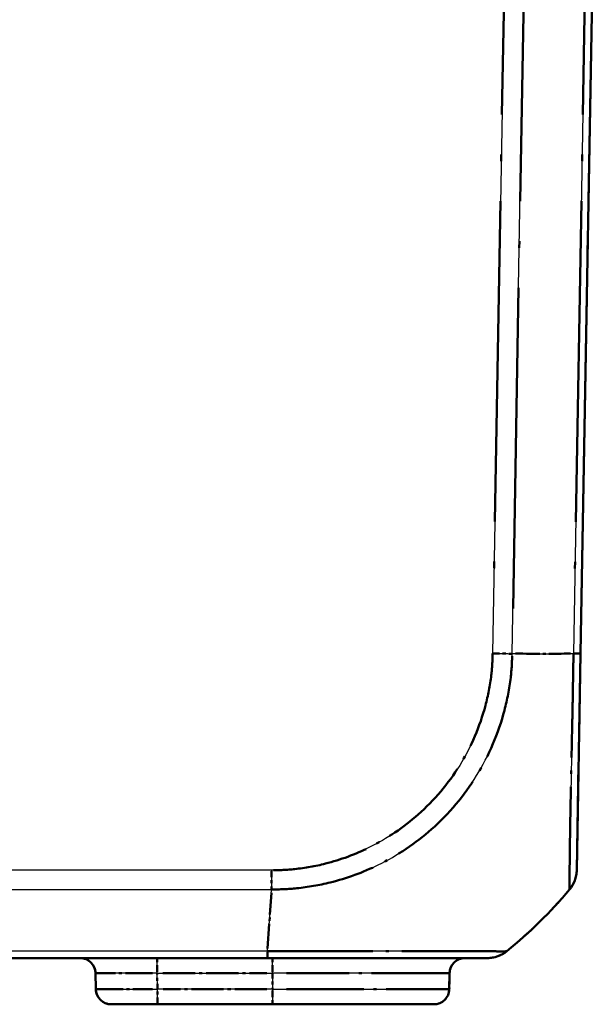
# Model space of a CAD drawing. Units: millimetres. Extents: x 1 to 1188, y 1 to 840.
# Drawn here: x 919 to 938, y 58 to 90 of the extents above; entities that cross this region are included whole.
import ezdxf

# ---------------------------------------------------------------- set-up
doc = ezdxf.new("R2010")
doc.units = ezdxf.units.MM
doc.linetypes.add('LONG_DASH_DOTTED', pattern=[0.3001, 0.2362, -0.0295, 0.0049, -0.0295])
for name, color, linetype, lineweight in [('Sichtbar (ISO)', 7, 'Continuous', 50), ('Sichtbar schmal (ISO)', 1, 'Continuous', 25), ('Überlagern (ISO)', 7, 'LONG_DASH_DOTTED', 50)]:
    doc.layers.add(name, color=color, linetype=linetype, lineweight=lineweight)

msp = doc.modelspace()

# ---------------------------------------------------------------- linework, layer by layer
at = {"layer": 'Sichtbar (ISO)'}
for p, q in [((937.341615, 69.3632486), (937.853506, 98.6894617)), ((937.2189684, 62.3368281), (937.341615, 69.3632486)), ((649.5222494, 59.4894617), (927.1847625, 59.4894617)), ((927.1850244, 59.4894617), (934.3215353, 59.4894617)), ((921.6120812, 58.9981879), (921.6211133, 58.4807355)), ((933.0949307, 58.9981879), (933.0858986, 58.4807355)), ((923.6208087, 57.9894617), (922.1210372, 57.9894617)), ((923.6208087, 57.9894617), (927.353506, 57.9894617)), ((932.5859747, 57.9894617), (927.353506, 57.9894617))]:
    msp.add_line(p, q, dxfattribs=at)
for centre, radius, start, end in [((936.2191204, 62.354266), 1, 319.91894491, 359), ((925.5019939, 71.3621655), 15, 309.04770604, 319.94999984), ((934.3215353, 60.4894617), 1, 270.01043826, 309.02388216), ((934.3221296, 60.4894617), 1, 270, 308.92937065), ((921.1121573, 58.9894617), 0.5, 1, 90), ((933.5948546, 58.9894617), 0.5, 90, 179), ((922.1210372, 58.4894617), 0.5, 181, 270), ((932.5859747, 58.4894617), 0.5, 270, 359)]:
    msp.add_arc(centre, radius, start, end, dxfattribs=at)
for points, knots in [([(936.9842603, 61.7104182), (936.9842332, 61.7103754), (936.9842062, 61.7103382), (936.9841793, 61.7103066), (936.9841773, 61.7103043), (936.9841754, 61.710302), (936.984242, 61.7103275)], [1.1094630257688, 1.1094630257688, 1.1094630257688, 1.1094630257688, 1.1112733329968, 1.1112733329968, 1.1112733329968, 1.111402904202, 1.111402904202, 1.111402904202, 1.111402904202]), ([(936.2365586, 60.8850895), (936.2367425, 60.885278), (936.2369242, 60.885469), (936.2374348, 60.8860195), (936.2377581, 60.886385), (936.2380735, 60.8867586)], [-0.00033820634763, -0.00033820634763, -0.00033820634763, -0.00033820634763, 0, 0, 0.00062476424467, 0.00062476424467, 0.00062476424467, 0.00062476424467])]:
    msp.add_open_spline(points, degree=3, knots=knots, dxfattribs=at)
at = {"layer": 'Sichtbar schmal (ISO)'}
for p, q in [((935.0002043, 98.6894617), (934.4883134, 69.3632486)), ((935.1259292, 69.3561316), (935.6379444, 98.6894616)), ((937.6237451, 98.6894617), (937.1117299, 69.3561316)), ((927.3233468, 62.33676), (649.3836651, 62.33676)), ((927.3233468, 62.33676), (927.3233468, 61.7107872)), ((649.3836457, 61.7107872), (927.323346, 61.7107872)), ((927.1847502, 59.7126749), (927.323346, 61.7107872)), ((927.1847502, 59.71284), (649.5222502, 59.71284)), ((923.6117766, 58.9981879), (923.6117766, 59.4894617)), ((927.353506, 58.9981879), (927.353506, 59.4894617)), ((923.6117766, 58.9981879), (927.353506, 58.9981879)), ((923.6208087, 58.4807355), (923.6117766, 58.9981879)), ((933.0949307, 58.9981879), (927.353506, 58.9981879)), ((927.353506, 58.9981879), (927.353506, 58.4807355)), ((927.353506, 58.4807355), (923.6208087, 58.4807355)), ((923.6208087, 57.9894617), (923.6208087, 58.4807355)), ((927.353506, 58.4807355), (927.353506, 57.9894617)), ((927.353506, 58.4807355), (933.0858986, 58.4807355))]:
    msp.add_line(p, q, dxfattribs=at)
for centre, major_axis, ratio, start_param, end_param in [((934.4888282, 69.3775143), (-0.9998958, 0.0144333), 0.017450589, 1.5710482234, 2.2610640241), ((925.5652345, 69.724559), (14.9954326, -0.2616665), 0.01744975, 5.4039665862, 5.5915358566), ((936.3417673, 69.380701), (0.9998477, -0.0174524), 0.0174497492, 5.5916598597, 6.2831853072), ((927.1850244, 60.4894617), (0, -1), 0.0017383548, 0, 0.6810533151), ((923.6125381, 58.9894617), (2.000457, -0.008727), 0.0043603615, 1.5711960558, 3.1416878015), ((923.6212657, 58.4894617), (-2.0001523, -0.0087257), 0.0043616898, 0.0000571013, 1.5705488416)]:
    msp.add_ellipse(centre, major_axis=major_axis, ratio=ratio, start_param=start_param, end_param=end_param, dxfattribs=at)
for points, knots in [([(927.323346, 61.7107872), (927.3238975, 61.7111269), (927.3244507, 61.7111282), (927.325004, 61.7111295), (927.5760248, 61.7117208), (927.8664139, 61.723943), (928.5054186, 61.789275), (928.8653646, 61.8516545), (929.7605699, 62.0720579), (930.2832734, 62.262281), (931.4039267, 62.8133911), (931.9898971, 63.2044705), (933.0731417, 64.1638792), (933.5679843, 64.7514733), (934.3748667, 66.0608738), (934.6788373, 66.7744469), (934.9640422, 67.8680906), (935.0314396, 68.2169349), (935.1090207, 68.8401508), (935.1197822, 69.1165405), (935.1253095, 69.3548697), (935.1253192, 69.3552887), (935.1253289, 69.355707), (935.1251013, 69.3561341)], [-1.1071558399, -1.1071558399, -1.1071558399, -1.1071558399, -1.1069902925, -1.1069902925, -1.1069902925, -1.0318871015, -1.0318871015, -0.9317422607, -0.9317422607, -0.7793567183, -0.7793567183, -0.5898121889, -0.5898121889, -0.3818451863, -0.3818451863, -0.1703677992, -0.1703677992, -0.0707507365, -0.0707507365, 0, 0, 0, 0.0001243753, 0.0001243753, 0.0001243753, 0.0001243753]), ([(934.4888282, 69.3600619), (934.4854249, 69.1242866), (934.4745763, 68.8883268), (934.4058435, 68.3246947), (934.3421293, 67.9980181), (934.0767807, 66.9940757), (933.7973871, 66.3388107), (933.0539771, 65.1417723), (932.5958464, 64.6024564), (931.6036353, 63.7206651), (931.0674367, 63.3608367), (930.0395368, 62.8506724), (929.5611753, 62.6737361), (928.739873, 62.4666121), (928.4080858, 62.4071287), (927.8251134, 62.3461485), (927.5747576, 62.3370113), (927.3244138, 62.3367766), (927.3240581, 62.3367763), (927.3237024, 62.336776), (927.3233468, 62.33676)], [0, 0, 0, 0, 0.0707507365, 0.0707507365, 0.1703677992, 0.1703677992, 0.3818451863, 0.3818451863, 0.5898121889, 0.5898121889, 0.7793567183, 0.7793567183, 0.9317422607, 0.9317422607, 1.0318871015, 1.0318871015, 1.1069902925, 1.1069902925, 1.1069902925, 1.1070969925, 1.1070969925, 1.1070969925, 1.1070969925]), ([(937.1117299, 69.3561316), (937.1123525, 69.3556414), (937.1123466, 69.3551492), (937.1123407, 69.3546562), (937.1095552, 69.1215972), (937.1036728, 68.8514736), (937.0961299, 68.3392175), (937.0930764, 68.096207), (937.0827192, 67.5856744), (937.0772768, 67.3249126), (937.0615776, 66.5715406), (937.0512268, 66.0911115), (937.0305015, 65.0473946), (937.0192473, 64.499177), (936.9993922, 63.459565), (936.9946471, 62.9868786), (936.9856868, 62.203175), (936.9833893, 61.9249757), (936.9861494, 61.7710115), (936.9869393, 61.7520502), (936.9861214, 61.7190416), (936.9851329, 61.7117953), (936.9842603, 61.7104182)], [-0.0001472431, -0.0001472431, -0.0001472431, -0.0001472431, 0, 0, 0, 0.0696069473, 0.0696069473, 0.1392138946, 0.1392138946, 0.2134882156, 0.2134882156, 0.3573694838, 0.3573694838, 0.5444151325, 0.5444151325, 0.7602222077, 0.7602222077, 1.003980808, 1.003980808, 1.0512731635, 1.0512731635, 1.1094630258, 1.1094630258, 1.1094630258, 1.1094630258]), ([(934.9515026, 59.71284), (934.9513287, 59.7125514), (934.9513292, 59.7125523), (934.9513298, 59.7125532), (934.9515764, 59.7129385), (934.9379937, 59.7077133), (934.8788397, 59.7055079), (934.810206, 59.7056323), (934.5731659, 59.7067339), (934.37176, 59.7082581), (933.7563978, 59.7106575), (933.2895516, 59.7114488), (932.1147901, 59.7133562), (931.3791912, 59.7084216), (929.7296147, 59.7071806), (928.8184654, 59.7055327), (927.6420965, 59.7101417), (927.395589, 59.7120114), (927.1861188, 59.7125153), (927.1856624, 59.7125164), (927.1852062, 59.7125175), (927.1847502, 59.7126749)], [-0.0001484392, -0.0001484392, -0.0001484392, -0.0001484392, 0, 0, 0, 0.0650305324, 0.0650305324, 0.1747852008, 0.1747852008, 0.3331060055, 0.3331060055, 0.5516276632, 0.5516276632, 0.7978295431, 0.7978295431, 1.0571600702, 1.0571600702, 1.1205585212, 1.1205585212, 1.1205585212, 1.1206966605, 1.1206966605, 1.1206966605, 1.1206966605])]:
    msp.add_open_spline(points, degree=3, knots=knots, dxfattribs=at)
at = {"layer": 'Überlagern (ISO)', "ltscale": 48.875618}
msp.add_line((937.341615, 69.3632486), (937.853506, 98.6894617), dxfattribs=at)
at = {"layer": 'Überlagern (ISO)', "ltscale": 43.988056}
msp.add_line((934.9746098, 97.223151), (934.5139079, 70.8295593), dxfattribs=at)
at = {"layer": 'Überlagern (ISO)', "ltscale": 43.998734}
for p, q in [((935.15153, 70.8227981), (935.6123436, 97.2227951)), ((937.5981443, 97.2227952), (937.1373306, 70.8227981))]:
    msp.add_line(p, q, dxfattribs=at)
at = {"layer": 'Überlagern (ISO)', "ltscale": 14.558498}
msp.add_line((937.2189684, 62.3368281), (937.341615, 69.3632486), dxfattribs=at)
at = {"layer": 'Überlagern (ISO)', "ltscale": 0.804566}
msp.add_line((927.3233468, 62.3027064), (927.3233468, 61.7372409), dxfattribs=at)
at = {"layer": 'Überlagern (ISO)', "ltscale": 3.374896}
msp.add_line((927.1910244, 59.8031294), (927.3157964, 61.6019466), dxfattribs=at)
at = {"layer": 'Überlagern (ISO)', "ltscale": 51.401852}
msp.add_line((649.5222494, 59.4894617), (927.1847625, 59.4894617), dxfattribs=at)
at = {"layer": 'Überlagern (ISO)', "ltscale": 0.916923}
for p, q in [((923.6117766, 59.0369502), (923.6117766, 59.4879544)), ((927.353506, 59.0369502), (927.353506, 59.4879544)), ((923.6208087, 57.990969), (923.6208087, 58.4419732)), ((927.353506, 58.4419732), (927.353506, 57.990969))]:
    msp.add_line(p, q, dxfattribs=at)
at = {"layer": 'Überlagern (ISO)', "ltscale": 14.701561}
msp.add_line((927.1850244, 59.4894617), (934.3215353, 59.4894617), dxfattribs=at)
at = {"layer": 'Überlagern (ISO)', "ltscale": 0.678952}
msp.add_line((921.6120812, 58.9981879), (921.6211133, 58.4807355), dxfattribs=at)
at = {"layer": 'Überlagern (ISO)', "ltscale": 0.611047}
msp.add_line((923.6203571, 58.5066081), (923.6122282, 58.9723153), dxfattribs=at)
at = {"layer": 'Überlagern (ISO)', "ltscale": 4.417793}
msp.add_line((923.798863, 58.9981879), (927.1664195, 58.9981879), dxfattribs=at)
at = {"layer": 'Überlagern (ISO)', "ltscale": 0.610954}
msp.add_line((927.353506, 58.9723153), (927.353506, 58.5066081), dxfattribs=at)
at = {"layer": 'Überlagern (ISO)', "ltscale": 10.648251}
msp.add_line((933.0772318, 58.9981879), (927.8039729, 58.9981879), dxfattribs=at)
at = {"layer": 'Überlagern (ISO)', "ltscale": 0.678849}
msp.add_line((933.0949307, 58.9981879), (933.0858986, 58.4807355), dxfattribs=at)
at = {"layer": 'Überlagern (ISO)', "ltscale": 4.407128}
msp.add_line((927.1668711, 58.4807355), (923.8074436, 58.4807355), dxfattribs=at)
at = {"layer": 'Überlagern (ISO)', "ltscale": 10.631499}
msp.add_line((927.8032643, 58.4807355), (933.0682275, 58.4807355), dxfattribs=at)
at = {"layer": 'Überlagern (ISO)', "ltscale": 3.09056}
msp.add_line((923.6208087, 57.9894617), (922.1210372, 57.9894617), dxfattribs=at)
at = {"layer": 'Überlagern (ISO)', "ltscale": 4.896821}
msp.add_line((923.6208087, 57.9894617), (927.353506, 57.9894617), dxfattribs=at)
at = {"layer": 'Überlagern (ISO)', "ltscale": 10.782582}
msp.add_line((932.5859747, 57.9894617), (927.353506, 57.9894617), dxfattribs=at)
at = {"layer": 'Überlagern (ISO)', "ltscale": 0.894737}
msp.add_arc((936.2191204, 62.354266), 1, 319.91894491, 359, dxfattribs=at)
at = {"layer": 'Überlagern (ISO)', "ltscale": 3.748763}
msp.add_arc((925.5019939, 71.3621655), 15, 309.04770604, 319.94999984, dxfattribs=at)
at = {"layer": 'Überlagern (ISO)', "ltscale": 0.893189}
msp.add_arc((934.3215353, 60.4894617), 1, 270.01043826, 309.02388216, dxfattribs=at)
at = {"layer": 'Überlagern (ISO)', "ltscale": 0.891264}
msp.add_arc((934.3221296, 60.4894617), 1, 270, 308.92937065, dxfattribs=at)
at = {"layer": 'Überlagern (ISO)', "ltscale": 1.018814}
for centre, start, end in [((921.1121573, 58.9894617), 1, 90), ((933.5948546, 58.9894617), 90, 179), ((922.1210372, 58.4894617), 181, 270), ((932.5859747, 58.4894617), 270, 359)]:
    msp.add_arc(centre, 0.5, start, end, dxfattribs=at)
at = {"layer": 'Überlagern (ISO)', "ltscale": 0.814608}
msp.add_ellipse((934.4888282, 69.3775143), major_axis=(-0.9998958, 0.0144333), ratio=0.017450589, start_param=1.6055490135, end_param=2.2265632341, dxfattribs=at)
at = {"layer": 'Überlagern (ISO)', "ltscale": 3.321868}
msp.add_ellipse((925.5652345, 69.724559), major_axis=(14.9954326, -0.2616665), ratio=0.01744975, start_param=5.4133450497, end_param=5.5821573931, dxfattribs=at)
at = {"layer": 'Überlagern (ISO)', "ltscale": 0.81639}
msp.add_ellipse((936.3417673, 69.380701), major_axis=(0.9998477, -0.0174524), ratio=0.0174497492, start_param=5.626236132, end_param=6.2486090348, dxfattribs=at)
at = {"layer": 'Überlagern (ISO)', "ltscale": 0.804026}
msp.add_ellipse((927.1850244, 60.4894617), major_axis=(0, -1), ratio=0.0017383548, start_param=0.0340526658, end_param=0.6470006494, dxfattribs=at)
at = {"layer": 'Überlagern (ISO)', "ltscale": 3.708753}
msp.add_ellipse((923.6125381, 58.9894617), major_axis=(2.000457, -0.008727), ratio=0.0043603615, start_param=1.6497206429, end_param=3.0631632145, dxfattribs=at)
at = {"layer": 'Überlagern (ISO)', "ltscale": 3.708583}
msp.add_ellipse((923.6212657, 58.4894617), major_axis=(-2.0001523, -0.0087257), ratio=0.0043616898, start_param=0.0785816883, end_param=1.4920242546, dxfattribs=at)
at = {"layer": 'Überlagern (ISO)', "ltscale": 14.316303}
msp.add_open_spline([(927.323346, 61.7107872), (927.3238975, 61.7111269), (927.3244507, 61.7111282), (927.325004, 61.7111295), (927.5760248, 61.7117208), (927.8664139, 61.723943), (928.5054186, 61.789275), (928.8653646, 61.8516545), (929.7605699, 62.0720579), (930.2832734, 62.262281), (931.4039267, 62.8133911), (931.9898971, 63.2044705), (933.0731417, 64.1638792), (933.5679843, 64.7514733), (934.3748667, 66.0608738), (934.6788373, 66.7744469), (934.9640422, 67.8680906), (935.0314396, 68.2169349), (935.1090207, 68.8401508), (935.1197822, 69.1165405), (935.1253095, 69.3548697), (935.1253192, 69.3552887), (935.1253289, 69.355707), (935.1251013, 69.3561341)], degree=3, knots=[-1.1071558399, -1.1071558399, -1.1071558399, -1.1071558399, -1.1069902925, -1.1069902925, -1.1069902925, -1.0318871015, -1.0318871015, -0.9317422607, -0.9317422607, -0.7793567183, -0.7793567183, -0.5898121889, -0.5898121889, -0.3818451863, -0.3818451863, -0.1703677992, -0.1703677992, -0.0707507365, -0.0707507365, 0, 0, 0, 0.0001243753, 0.0001243753, 0.0001243753, 0.0001243753], dxfattribs=at)
at = {"layer": 'Überlagern (ISO)', "ltscale": 13.132712}
msp.add_open_spline([(934.4888282, 69.3600619), (934.4854249, 69.1242866), (934.4745763, 68.8883268), (934.4058435, 68.3246947), (934.3421293, 67.9980181), (934.0767807, 66.9940757), (933.7973871, 66.3388107), (933.0539771, 65.1417723), (932.5958464, 64.6024564), (931.6036353, 63.7206651), (931.0674367, 63.3608367), (930.0395368, 62.8506724), (929.5611753, 62.6737361), (928.739873, 62.4666121), (928.4080858, 62.4071287), (927.8251134, 62.3461485), (927.5747576, 62.3370113), (927.3244138, 62.3367766), (927.3240581, 62.3367763), (927.3237024, 62.336776), (927.3233468, 62.33676)], degree=3, knots=[0, 0, 0, 0, 0.0707507365, 0.0707507365, 0.1703677992, 0.1703677992, 0.3818451863, 0.3818451863, 0.5898121889, 0.5898121889, 0.7793567183, 0.7793567183, 0.9317422607, 0.9317422607, 1.0318871015, 1.0318871015, 1.1069902925, 1.1069902925, 1.1069902925, 1.1070969925, 1.1070969925, 1.1070969925, 1.1070969925], dxfattribs=at)
at = {"layer": 'Überlagern (ISO)', "ltscale": 14.276246}
msp.add_open_spline([(937.1117299, 69.3561316), (937.1123525, 69.3556414), (937.1123466, 69.3551492), (937.1123407, 69.3546562), (937.1095552, 69.1215972), (937.1036728, 68.8514736), (937.0961299, 68.3392175), (937.0930764, 68.096207), (937.0827192, 67.5856744), (937.0772768, 67.3249126), (937.0615776, 66.5715406), (937.0512268, 66.0911115), (937.0305015, 65.0473946), (937.0192473, 64.499177), (936.9993922, 63.459565), (936.9946471, 62.9868786), (936.9856868, 62.203175), (936.9833893, 61.9249757), (936.9861494, 61.7710115), (936.9869393, 61.7520502), (936.9861214, 61.7190416), (936.9851329, 61.7117953), (936.9842603, 61.7104182)], degree=3, knots=[-0.0001472431, -0.0001472431, -0.0001472431, -0.0001472431, 0, 0, 0, 0.0696069473, 0.0696069473, 0.1392138946, 0.1392138946, 0.2134882156, 0.2134882156, 0.3573694838, 0.3573694838, 0.5444151325, 0.5444151325, 0.7602222077, 0.7602222077, 1.003980808, 1.003980808, 1.0512731635, 1.0512731635, 1.1094630258, 1.1094630258, 1.1094630258, 1.1094630258], dxfattribs=at)
at = {"layer": 'Überlagern (ISO)', "ltscale": 0.025389}
msp.add_open_spline([(936.9842603, 61.7104182), (936.9842332, 61.7103754), (936.9842062, 61.7103382), (936.9841793, 61.7103066), (936.9841773, 61.7103043), (936.9841754, 61.710302), (936.984242, 61.7103275)], degree=3, knots=[1.1094630257688, 1.1094630257688, 1.1094630257688, 1.1094630257688, 1.1112733329968, 1.1112733329968, 1.1112733329968, 1.111402904202, 1.111402904202, 1.111402904202, 1.111402904202], dxfattribs=at)
at = {"layer": 'Überlagern (ISO)', "ltscale": 0.012532}
msp.add_open_spline([(936.2365586, 60.8850895), (936.2367425, 60.885278), (936.2369242, 60.885469), (936.2374348, 60.8860195), (936.2377581, 60.886385), (936.2380735, 60.8867586)], degree=3, knots=[-0.00033820634763, -0.00033820634763, -0.00033820634763, -0.00033820634763, 0, 0, 0.00062476424467, 0.00062476424467, 0.00062476424467, 0.00062476424467], dxfattribs=at)
at = {"layer": 'Überlagern (ISO)', "ltscale": 14.399838}
msp.add_open_spline([(934.9515026, 59.71284), (934.9513287, 59.7125514), (934.9513292, 59.7125523), (934.9513298, 59.7125532), (934.9515764, 59.7129385), (934.9379937, 59.7077133), (934.8788397, 59.7055079), (934.810206, 59.7056323), (934.5731659, 59.7067339), (934.37176, 59.7082581), (933.7563978, 59.7106575), (933.2895516, 59.7114488), (932.1147901, 59.7133562), (931.3791912, 59.7084216), (929.7296147, 59.7071806), (928.8184654, 59.7055327), (927.6420965, 59.7101417), (927.395589, 59.7120114), (927.1861188, 59.7125153), (927.1856624, 59.7125164), (927.1852062, 59.7125175), (927.1847502, 59.7126749)], degree=3, knots=[-0.0001484392, -0.0001484392, -0.0001484392, -0.0001484392, 0, 0, 0, 0.0650305324, 0.0650305324, 0.1747852008, 0.1747852008, 0.3331060055, 0.3331060055, 0.5516276632, 0.5516276632, 0.7978295431, 0.7978295431, 1.0571600702, 1.0571600702, 1.1205585212, 1.1205585212, 1.1205585212, 1.1206966605, 1.1206966605, 1.1206966605, 1.1206966605], dxfattribs=at)

doc.saveas('drawing.dxf')
